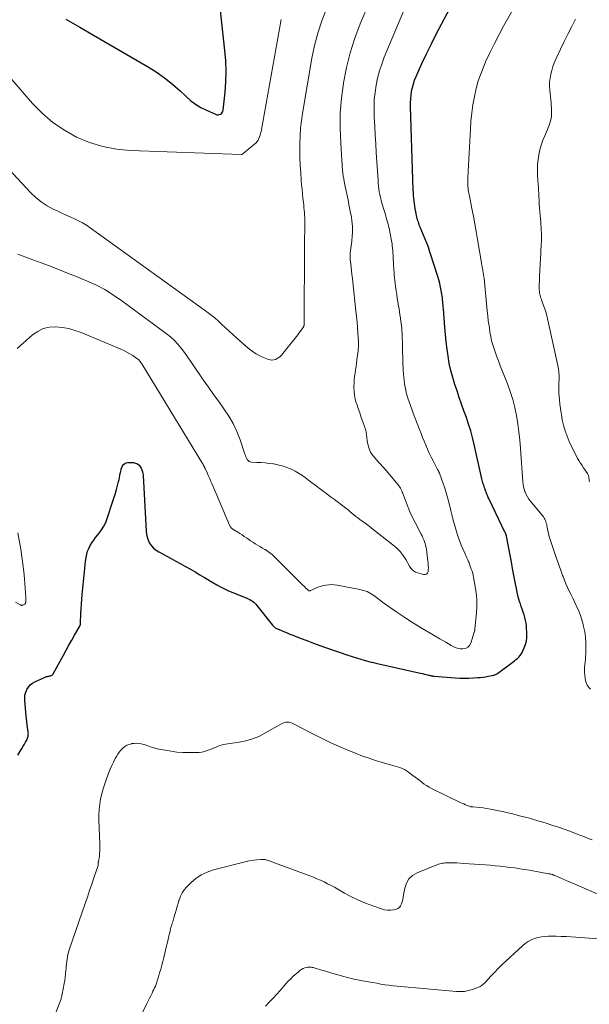
# Model space of a CAD drawing. Units: feet. Extents: x 1955000 to 1960038, y 530000 to 535000.
# Drawn here: x 1955699 to 1955868, y 531703 to 531996 of the extents above; entities that cross this region are included whole.
import ezdxf

# ---------------------------------------------------------------- set-up
doc = ezdxf.new("R2010")
doc.units = ezdxf.units.FT
doc.header["$LTSCALE"] = 100
doc.header["$MEASUREMENT"] = 0
doc.layers.add('CONTOUR INDEX', color=32, linetype='Continuous', lineweight=25)
doc.layers.add('CONTOUR INTERMEDIATE', color=40, linetype='Continuous', lineweight=15)

msp = doc.modelspace()

# ---------------------------------------------------------------- linework, layer by layer
at = {"layer": 'CONTOUR INDEX', "flags": 128}
for points, elevation in [([(1955698.14, 531777.56), (1955699.1, 531779.09), (1955699.45, 531779.67), (1955699.8, 531780.25), (1955700.15, 531780.83), (1955700.48, 531781.42), (1955700.82, 531782.02), (1955700.97, 531782.31), (1955701.09, 531782.62), (1955701.18, 531782.93), (1955701.25, 531783.25), (1955701.29, 531783.58), (1955701.31, 531783.91), (1955701.3, 531784.24), (1955701.26, 531784.57), (1955701.1, 531785.7), (1955700.98, 531786.6), (1955700.87, 531787.5), (1955700.76, 531788.4), (1955700.67, 531789.3), (1955700.23, 531793.73), (1955700.22, 531794.6), (1955700.3, 531795.45), (1955700.53, 531796.27), (1955700.85, 531797.08), (1955701.31, 531797.8), (1955701.85, 531798.44), (1955702.51, 531798.96), (1955703.25, 531799.39), (1955706.26, 531800.76), (1955706.49, 531800.85), (1955706.72, 531800.93), (1955706.96, 531800.99), (1955707.2, 531801.04), (1955707.26, 531801.05), (1955707.47, 531801.09), (1955707.68, 531801.14), (1955707.89, 531801.19), (1955708.09, 531801.25), (1955708.28, 531801.34), (1955708.44, 531801.45), (1955708.58, 531801.59), (1955708.7, 531801.76), (1955711.74, 531807.35), (1955712.55, 531808.82), (1955713.37, 531810.3), (1955714.2, 531811.76), (1955715.04, 531813.22), (1955716.6, 531815.9), (1955716.66, 531816.02), (1955716.71, 531816.15), (1955716.75, 531816.28), (1955716.78, 531816.41), (1955716.8, 531816.55), (1955716.82, 531816.69), (1955716.83, 531816.83), (1955716.84, 531816.97), (1955716.94, 531819.59), (1955717.01, 531821.04), (1955717.09, 531822.49), (1955717.21, 531823.94), (1955717.33, 531825.38), (1955717.99, 531832.08), (1955718.1, 531833.11), (1955718.22, 531834.14), (1955718.34, 531835.17), (1955718.48, 531836.2), (1955718.5, 531836.37), (1955718.68, 531837.3), (1955718.94, 531838.2), (1955719.29, 531839.07), (1955719.72, 531839.91), (1955720.22, 531840.72), (1955720.75, 531841.52), (1955721.31, 531842.28), (1955721.9, 531843.03), (1955722.33, 531843.55), (1955723.08, 531844.58), (1955723.76, 531845.65), (1955724.31, 531846.79), (1955724.78, 531847.98), (1955726.46, 531853.09), (1955726.83, 531854.26), (1955727.19, 531855.43), (1955727.52, 531856.61), (1955727.83, 531857.79), (1955728.12, 531858.96), (1955728.27, 531859.57), (1955728.4, 531860.17), (1955728.53, 531860.78), (1955728.65, 531861.39), (1955728.68, 531861.54), (1955728.79, 531862.07), (1955728.94, 531862.6), (1955729.12, 531863.11), (1955729.33, 531863.61), (1955729.62, 531864.01), (1955729.96, 531864.33), (1955730.4, 531864.5), (1955730.89, 531864.59), (1955732.54, 531864.57), (1955733.21, 531864.44), (1955733.81, 531864.19), (1955734.29, 531863.76), (1955734.69, 531863.21), (1955734.85, 531862.88), (1955735.07, 531862.37), (1955735.24, 531861.85), (1955735.34, 531861.31), (1955735.41, 531860.76), (1955736.31, 531844.22), (1955736.43, 531843.27), (1955736.64, 531842.35), (1955736.97, 531841.47), (1955737.39, 531840.61), (1955737.94, 531839.83), (1955738.55, 531839.12), (1955739.28, 531838.53), (1955740.08, 531838.02), (1955743.75, 531836.06), (1955745.2, 531835.28), (1955746.64, 531834.49), (1955748.07, 531833.68), (1955749.5, 531832.87), (1955750.92, 531832.04), (1955752.34, 531831.2), (1955753.75, 531830.36), (1955755.15, 531829.51), (1955755.68, 531829.19), (1955757.37, 531828.21), (1955759.09, 531827.3), (1955760.85, 531826.46), (1955762.64, 531825.69), (1955766.32, 531824.21), (1955766.74, 531824.02), (1955767.16, 531823.82), (1955767.56, 531823.6), (1955767.95, 531823.36), (1955768.33, 531823.09), (1955768.68, 531822.79), (1955769, 531822.47), (1955769.3, 531822.12), (1955773.94, 531816.22), (1955774.09, 531816.05), (1955774.24, 531815.88), (1955774.41, 531815.72), (1955774.58, 531815.57), (1955774.77, 531815.44), (1955774.96, 531815.31), (1955775.16, 531815.21), (1955775.37, 531815.11), (1955776.61, 531814.59), (1955777.45, 531814.24), (1955778.29, 531813.9), (1955779.13, 531813.56), (1955779.97, 531813.23), (1955782.18, 531812.37), (1955784.13, 531811.62), (1955786.08, 531810.89), (1955788.05, 531810.18), (1955790.02, 531809.49), (1955796.68, 531807.22), (1955797.32, 531807.01), (1955797.96, 531806.79), (1955798.6, 531806.58), (1955799.24, 531806.38), (1955799.88, 531806.17), (1955800.53, 531805.98), (1955801.17, 531805.8), (1955801.82, 531805.62), (1955801.91, 531805.6), (1955802.6, 531805.42), (1955803.29, 531805.24), (1955803.99, 531805.08), (1955804.69, 531804.92), (1955817.44, 531802.07), (1955818, 531801.94), (1955818.56, 531801.81), (1955819.12, 531801.68), (1955819.68, 531801.54), (1955820.39, 531801.36), (1955820.59, 531801.31), (1955820.79, 531801.27), (1955821, 531801.22), (1955821.2, 531801.18), (1955821.41, 531801.14), (1955821.62, 531801.11), (1955821.82, 531801.08), (1955822.03, 531801.06), (1955828.25, 531800.55), (1955829.62, 531800.47), (1955830.99, 531800.44), (1955832.36, 531800.47), (1955833.74, 531800.54), (1955834.9, 531800.63), (1955835.69, 531800.7), (1955836.47, 531800.79), (1955837.26, 531800.9), (1955838.04, 531801.03), (1955839.16, 531801.24), (1955839.38, 531801.29), (1955839.6, 531801.34), (1955839.82, 531801.4), (1955840.04, 531801.47), (1955840.25, 531801.55), (1955840.45, 531801.65), (1955840.65, 531801.76), (1955840.83, 531801.89), (1955845.47, 531805.28), (1955845.91, 531805.62), (1955846.35, 531805.97), (1955846.76, 531806.34), (1955847.16, 531806.73), (1955847.53, 531807.15), (1955847.86, 531807.58), (1955848.15, 531808.06), (1955848.41, 531808.55), (1955848.82, 531809.47), (1955849.19, 531810.46), (1955849.45, 531811.47), (1955849.56, 531812.5), (1955849.58, 531813.55), (1955849.45, 531815.91), (1955849.36, 531816.77), (1955849.23, 531817.62), (1955849.03, 531818.46), (1955848.78, 531819.29), (1955848.49, 531820.11), (1955848.21, 531820.94), (1955847.94, 531821.76), (1955847.66, 531822.59), (1955847.54, 531822.97), (1955847.23, 531823.99), (1955846.94, 531825.02), (1955846.69, 531826.07), (1955846.47, 531827.11), (1955846.11, 531829.02), (1955845.73, 531831.02), (1955845.35, 531833.03), (1955844.97, 531835.04), (1955844.6, 531837.04), (1955843.52, 531842.73), (1955843.5, 531842.86), (1955843.46, 531842.98), (1955843.43, 531843.1), (1955843.38, 531843.23), (1955843.34, 531843.35), (1955843.29, 531843.47), (1955843.23, 531843.58), (1955843.18, 531843.7), (1955838.27, 531853.85), (1955838.12, 531854.17), (1955837.98, 531854.49), (1955837.84, 531854.82), (1955837.71, 531855.15), (1955837.59, 531855.48), (1955837.47, 531855.81), (1955837.34, 531856.14), (1955837.22, 531856.47), (1955837.15, 531856.69), (1955837.01, 531857.06), (1955836.88, 531857.44), (1955836.75, 531857.82), (1955836.63, 531858.21), (1955836.52, 531858.59), (1955836.41, 531858.98), (1955836.31, 531859.36), (1955836.22, 531859.75), (1955833.93, 531869.99), (1955833.43, 531872.02), (1955832.89, 531874.04), (1955832.26, 531876.04), (1955831.59, 531878.02), (1955830.89, 531880), (1955830.19, 531881.98), (1955829.49, 531883.95), (1955828.81, 531885.94), (1955828.18, 531887.76), (1955827.53, 531889.83), (1955826.96, 531891.92), (1955826.52, 531894.04), (1955826.16, 531896.19), (1955825.88, 531898.34), (1955825.62, 531900.5), (1955825.4, 531902.67), (1955825.2, 531904.83), (1955824.76, 531910.31), (1955824.72, 531910.85), (1955824.67, 531911.39), (1955824.63, 531911.93), (1955824.58, 531912.48), (1955824.53, 531913.02), (1955824.47, 531913.56), (1955824.39, 531914.1), (1955824.31, 531914.63), (1955824.14, 531915.71), (1955823.94, 531916.78), (1955823.7, 531917.85), (1955823.42, 531918.9), (1955823.1, 531919.94), (1955820.79, 531926.93), (1955820.74, 531927.08), (1955820.69, 531927.24), (1955820.65, 531927.4), (1955820.61, 531927.56), (1955820.6, 531927.62), (1955820.57, 531927.75), (1955820.53, 531927.88), (1955820.5, 531928.01), (1955820.46, 531928.14), (1955820.43, 531928.27), (1955820.39, 531928.4), (1955820.34, 531928.53), (1955820.29, 531928.66), (1955817.84, 531934.63), (1955817.7, 531934.99), (1955817.56, 531935.35), (1955817.43, 531935.72), (1955817.31, 531936.09), (1955817.19, 531936.46), (1955817.09, 531936.83), (1955816.99, 531937.21), (1955816.9, 531937.59), (1955816.56, 531939.19), (1955816.4, 531939.99), (1955816.26, 531940.79), (1955816.14, 531941.6), (1955816.04, 531942.41), (1955815.96, 531943.22), (1955815.89, 531944.03), (1955815.85, 531944.84), (1955815.81, 531945.66), (1955814.99, 531970.48), (1955814.99, 531971.62), (1955815.04, 531972.76), (1955815.15, 531973.89), (1955815.31, 531975.02), (1955815.55, 531976.14), (1955815.84, 531977.24), (1955816.21, 531978.31), (1955816.65, 531979.37), (1955818.39, 531983.22), (1955819.77, 531986.18), (1955821.18, 531989.12), (1955822.65, 531992.03), (1955824.15, 531994.93), (1955827.55, 532001.33)], 880), ([(1955712.47, 531996.44), (1955716.59, 531994.07), (1955720.7, 531991.7), (1955736.7, 531982.4), (1955739.28, 531980.77), (1955741.77, 531979.04), (1955744.15, 531977.14), (1955746.43, 531975.12), (1955748.15, 531973.5), (1955749.57, 531972.29), (1955751.05, 531971.18), (1955752.65, 531970.22), (1955754.31, 531969.37), (1955757, 531968.15), (1955757.37, 531968.04), (1955757.73, 531968), (1955758.09, 531968.06), (1955758.45, 531968.19), (1955758.76, 531968.41), (1955759, 531968.67), (1955759.16, 531968.99), (1955759.26, 531969.36), (1955759.81, 531974.74), (1955760.04, 531977.83), (1955760.12, 531980.92), (1955760.02, 531984.01), (1955759.78, 531987.1), (1955758.37, 531999.9)], 860)]:
    msp.add_lwpolyline(points, dxfattribs=dict(at, elevation=elevation))
at = {"layer": 'CONTOUR INTERMEDIATE', "flags": 128}
for points, elevation in [([(1955868.51, 531797.18), (1955868.16, 531797.56), (1955867.84, 531797.97), (1955867.55, 531798.4), (1955867.32, 531798.86), (1955867.12, 531799.34), (1955866.99, 531799.83), (1955866.9, 531800.34), (1955866.79, 531801.34), (1955866.73, 531802.13), (1955866.72, 531802.91), (1955866.76, 531803.7), (1955866.84, 531804.48), (1955866.94, 531805.26), (1955867.02, 531806.05), (1955867.08, 531806.83), (1955867.12, 531807.62), (1955867.17, 531809.35), (1955867.15, 531810.99), (1955867.04, 531812.62), (1955866.8, 531814.24), (1955866.47, 531815.85), (1955866.31, 531816.46), (1955865.94, 531817.8), (1955865.5, 531819.12), (1955865, 531820.42), (1955864.44, 531821.7), (1955864.25, 531822.09), (1955863.75, 531823.15), (1955863.23, 531824.22), (1955862.72, 531825.28), (1955862.2, 531826.34), (1955861.7, 531827.4), (1955861.22, 531828.48), (1955860.77, 531829.57), (1955860.35, 531830.67), (1955860.23, 531830.99), (1955859.77, 531832.26), (1955859.32, 531833.53), (1955858.88, 531834.8), (1955858.45, 531836.08), (1955856.36, 531842.28), (1955856.16, 531842.91), (1955855.99, 531843.56), (1955855.84, 531844.21), (1955855.72, 531844.87), (1955855.64, 531845.37), (1955855.57, 531845.78), (1955855.48, 531846.18), (1955855.38, 531846.59), (1955855.27, 531846.99), (1955855.12, 531847.37), (1955854.95, 531847.74), (1955854.74, 531848.09), (1955854.5, 531848.43), (1955850.65, 531853.08), (1955850.17, 531853.72), (1955849.74, 531854.39), (1955849.38, 531855.1), (1955849.06, 531855.84), (1955849.01, 531855.98), (1955848.78, 531856.67), (1955848.6, 531857.37), (1955848.48, 531858.08), (1955848.39, 531858.8), (1955847.68, 531868.77), (1955847.47, 531871.22), (1955847.21, 531873.67), (1955846.87, 531876.11), (1955846.48, 531878.54), (1955845.99, 531880.95), (1955845.39, 531883.33), (1955844.65, 531885.67), (1955843.82, 531887.98), (1955841.56, 531893.64), (1955841.11, 531894.82), (1955840.66, 531896.01), (1955840.24, 531897.2), (1955839.82, 531898.4), (1955839.45, 531899.61), (1955839.12, 531900.83), (1955838.85, 531902.07), (1955838.62, 531903.32), (1955838.55, 531903.78), (1955838.33, 531905.26), (1955838.12, 531906.75), (1955837.95, 531908.24), (1955837.79, 531909.73), (1955836.84, 531919.39), (1955836.79, 531919.8), (1955836.74, 531920.22), (1955836.68, 531920.63), (1955836.62, 531921.04), (1955836.6, 531921.14), (1955836.53, 531921.5), (1955836.47, 531921.86), (1955836.4, 531922.21), (1955836.33, 531922.57), (1955836.26, 531922.92), (1955836.19, 531923.28), (1955836.12, 531923.64), (1955836.06, 531924), (1955834.94, 531930.95), (1955834.55, 531933.26), (1955834.14, 531935.56), (1955833.7, 531937.86), (1955833.24, 531940.15), (1955832.5, 531943.78), (1955832.4, 531944.26), (1955832.32, 531944.74), (1955832.24, 531945.22), (1955832.17, 531945.7), (1955832.12, 531946.19), (1955832.08, 531946.67), (1955832.06, 531947.16), (1955832.05, 531947.64), (1955832.05, 531948.19), (1955832.06, 531948.95), (1955832.08, 531949.71), (1955832.11, 531950.47), (1955832.14, 531951.23), (1955832.8, 531963.7), (1955832.97, 531966.14), (1955833.22, 531968.57), (1955833.56, 531970.99), (1955833.97, 531973.4), (1955834.5, 531975.78), (1955835.15, 531978.13), (1955835.96, 531980.42), (1955836.87, 531982.69), (1955837.33, 531983.73), (1955838.6, 531986.47), (1955839.92, 531989.19), (1955841.32, 531991.86), (1955842.77, 531994.51), (1955853.29, 532013.01)], 884), ([(1955698.01, 531898.48), (1955702.56, 531902.52), (1955704.11, 531903.6), (1955705.76, 531904.41), (1955707.55, 531904.82), (1955709.44, 531904.95), (1955711.39, 531904.76), (1955713.3, 531904.43), (1955715.17, 531903.9), (1955717.02, 531903.24), (1955728.79, 531898.33), (1955729.72, 531897.91), (1955730.63, 531897.45), (1955731.51, 531896.93), (1955732.37, 531896.38), (1955733.61, 531895.52), (1955733.83, 531895.36), (1955734.03, 531895.19), (1955734.22, 531895), (1955734.4, 531894.8), (1955734.57, 531894.59), (1955734.73, 531894.37), (1955734.88, 531894.15), (1955735.02, 531893.92), (1955753.12, 531864.29), (1955753.19, 531864.17), (1955753.26, 531864.05), (1955753.34, 531863.93), (1955753.41, 531863.8), (1955753.48, 531863.68), (1955753.55, 531863.55), (1955753.61, 531863.43), (1955753.68, 531863.3), (1955753.69, 531863.26), (1955753.77, 531863.11), (1955753.84, 531862.96), (1955753.9, 531862.81), (1955753.97, 531862.66), (1955754.55, 531861.35), (1955754.91, 531860.55), (1955755.26, 531859.74), (1955755.61, 531858.93), (1955755.96, 531858.12), (1955761.09, 531845.99), (1955761.21, 531845.76), (1955761.33, 531845.55), (1955761.49, 531845.36), (1955761.66, 531845.18), (1955761.85, 531845.01), (1955762.05, 531844.85), (1955762.25, 531844.71), (1955762.46, 531844.57), (1955763.59, 531843.89), (1955764.25, 531843.49), (1955764.89, 531843.07), (1955765.52, 531842.64), (1955766.15, 531842.19), (1955766.77, 531841.75), (1955767.41, 531841.31), (1955768.05, 531840.89), (1955768.7, 531840.49), (1955768.8, 531840.42), (1955769.51, 531840), (1955770.21, 531839.57), (1955770.93, 531839.15), (1955771.64, 531838.74), (1955771.72, 531838.7), (1955772.45, 531838.23), (1955773.16, 531837.74), (1955773.82, 531837.19), (1955774.46, 531836.6), (1955782.4, 531828.7), (1955782.75, 531828.36), (1955783.09, 531828.03), (1955783.44, 531827.7), (1955783.78, 531827.36), (1955784.38, 531826.8), (1955784.43, 531826.75), (1955784.48, 531826.7), (1955784.54, 531826.66), (1955784.59, 531826.61), (1955784.64, 531826.57), (1955784.7, 531826.53), (1955784.76, 531826.5), (1955784.83, 531826.47), (1955784.86, 531826.47), (1955784.94, 531826.45), (1955785.03, 531826.45), (1955785.11, 531826.46), (1955785.19, 531826.49), (1955786.61, 531827.16), (1955787.38, 531827.48), (1955788.17, 531827.77), (1955788.99, 531827.98), (1955789.81, 531828.16), (1955790.65, 531828.25), (1955791.48, 531828.29), (1955792.31, 531828.24), (1955793.15, 531828.12), (1955799.88, 531826.86), (1955800.99, 531826.57), (1955802.06, 531826.19), (1955803.07, 531825.66), (1955804.04, 531825.05), (1955805.65, 531823.86), (1955805.78, 531823.76), (1955805.9, 531823.66), (1955806.02, 531823.55), (1955806.14, 531823.44), (1955806.26, 531823.33), (1955806.38, 531823.22), (1955806.51, 531823.12), (1955806.64, 531823.02), (1955810.94, 531820.05), (1955813.25, 531818.49), (1955815.58, 531816.98), (1955817.95, 531815.53), (1955820.34, 531814.12), (1955823.74, 531812.16), (1955824.59, 531811.67), (1955825.44, 531811.17), (1955826.28, 531810.65), (1955827.12, 531810.14), (1955827.26, 531810.05), (1955828.05, 531809.65), (1955828.86, 531809.35), (1955829.71, 531809.2), (1955830.59, 531809.14), (1955831.38, 531809.32), (1955832.05, 531809.64), (1955832.55, 531810.2), (1955832.94, 531810.9), (1955833.96, 531814.1), (1955833.98, 531814.16), (1955834, 531814.23), (1955834.01, 531814.3), (1955834.02, 531814.37), (1955834.03, 531814.43), (1955834.04, 531814.5), (1955834.05, 531814.57), (1955834.07, 531814.64), (1955834.07, 531814.67), (1955834.08, 531814.73), (1955834.09, 531814.78), (1955834.09, 531814.84), (1955834.1, 531814.89), (1955834.1, 531814.95), (1955834.11, 531815), (1955834.11, 531815.06), (1955834.12, 531815.11), (1955834.57, 531819.9), (1955834.67, 531821.87), (1955834.67, 531823.84), (1955834.5, 531825.8), (1955834.23, 531827.76), (1955833.75, 531830.39), (1955833.62, 531831.02), (1955833.47, 531831.65), (1955833.28, 531832.27), (1955833.07, 531832.88), (1955832.85, 531833.45), (1955832.73, 531833.77), (1955832.61, 531834.09), (1955832.49, 531834.41), (1955832.38, 531834.73), (1955832.26, 531835.05), (1955832.13, 531835.37), (1955832, 531835.69), (1955831.87, 531836), (1955831.83, 531836.07), (1955831.68, 531836.42), (1955831.52, 531836.77), (1955831.36, 531837.12), (1955831.21, 531837.46), (1955830.54, 531838.93), (1955830.07, 531840.02), (1955829.63, 531841.12), (1955829.25, 531842.24), (1955828.89, 531843.37), (1955827.61, 531847.82), (1955827.55, 531848.05), (1955827.49, 531848.28), (1955827.42, 531848.51), (1955827.36, 531848.74), (1955827.34, 531848.82), (1955827.3, 531849.01), (1955827.25, 531849.21), (1955827.2, 531849.4), (1955827.16, 531849.59), (1955827.11, 531849.79), (1955827.07, 531849.98), (1955827.02, 531850.18), (1955826.98, 531850.37), (1955826.39, 531852.81), (1955826.03, 531854.22), (1955825.63, 531855.61), (1955825.19, 531857), (1955824.71, 531858.37), (1955823.58, 531861.47), (1955823.54, 531861.57), (1955823.5, 531861.67), (1955823.45, 531861.77), (1955823.41, 531861.87), (1955823.38, 531861.91), (1955823.34, 531861.99), (1955823.3, 531862.07), (1955823.26, 531862.14), (1955823.21, 531862.21), (1955823.16, 531862.29), (1955823.12, 531862.36), (1955823.08, 531862.44), (1955823.04, 531862.52), (1955821.7, 531865.09), (1955821.13, 531866.23), (1955820.57, 531867.37), (1955820.05, 531868.54), (1955819.55, 531869.71), (1955819.07, 531870.9), (1955818.59, 531872.08), (1955818.12, 531873.27), (1955817.65, 531874.46), (1955815.77, 531879.31), (1955815.35, 531880.42), (1955814.95, 531881.52), (1955814.57, 531882.64), (1955814.2, 531883.76), (1955814.09, 531884.09), (1955813.81, 531885.06), (1955813.57, 531886.03), (1955813.37, 531887.02), (1955813.2, 531888.01), (1955813.07, 531889), (1955812.96, 531890.01), (1955812.89, 531891.01), (1955812.84, 531892.01), (1955812.74, 531894.53), (1955812.69, 531895.95), (1955812.64, 531897.38), (1955812.6, 531898.81), (1955812.55, 531900.24), (1955812.51, 531901.69), (1955812.49, 531902.39), (1955812.45, 531903.1), (1955812.41, 531903.8), (1955812.35, 531904.5), (1955812.29, 531905.2), (1955812.21, 531905.9), (1955812.12, 531906.6), (1955812.03, 531907.29), (1955811.97, 531907.67), (1955811.83, 531908.56), (1955811.7, 531909.44), (1955811.56, 531910.33), (1955811.42, 531911.21), (1955811.06, 531913.45), (1955810.88, 531914.59), (1955810.72, 531915.74), (1955810.56, 531916.88), (1955810.41, 531918.03), (1955810.33, 531918.73), (1955810.24, 531919.53), (1955810.16, 531920.33), (1955810.1, 531921.14), (1955810.04, 531921.94), (1955809.85, 531925.56), (1955809.8, 531926.26), (1955809.76, 531926.95), (1955809.7, 531927.65), (1955809.64, 531928.34), (1955809.57, 531929.03), (1955809.48, 531929.72), (1955809.36, 531930.41), (1955809.24, 531931.1), (1955808.59, 531934.24), (1955808.45, 531934.87), (1955808.3, 531935.5), (1955808.14, 531936.12), (1955807.97, 531936.74), (1955807.78, 531937.36), (1955807.6, 531937.98), (1955807.41, 531938.6), (1955807.23, 531939.22), (1955806.46, 531941.76), (1955806.23, 531942.59), (1955806.02, 531943.42), (1955805.84, 531944.26), (1955805.7, 531945.11), (1955805.58, 531945.96), (1955805.47, 531946.81), (1955805.39, 531947.67), (1955805.32, 531948.53), (1955804.78, 531956.7), (1955804.62, 531959.34), (1955804.46, 531961.98), (1955804.33, 531964.62), (1955804.2, 531967.26), (1955804.16, 531968.21), (1955804.13, 531970.37), (1955804.2, 531972.53), (1955804.42, 531974.68), (1955804.73, 531976.82), (1955805.18, 531978.94), (1955805.73, 531981.03), (1955806.41, 531983.08), (1955807.18, 531985.1), (1955818.06, 532011.13)], 876), ([(1955698.21, 531926.57), (1955701.88, 531925.16), (1955707.25, 531923.14), (1955710.1, 531922.05), (1955712.94, 531920.94), (1955715.78, 531919.8), (1955718.6, 531918.65), (1955721.37, 531917.39), (1955724.06, 531916), (1955726.64, 531914.41), (1955729.16, 531912.7), (1955742.34, 531903.01), (1955743.56, 531902.02), (1955744.72, 531900.97), (1955745.78, 531899.83), (1955746.78, 531898.62), (1955747.71, 531897.35), (1955748.64, 531896.07), (1955749.54, 531894.78), (1955750.44, 531893.48), (1955753.35, 531889.19), (1955754.85, 531887.02), (1955756.37, 531884.86), (1955757.92, 531882.72), (1955759.48, 531880.59), (1955760.95, 531878.42), (1955762.27, 531876.16), (1955763.36, 531873.79), (1955764.3, 531871.35), (1955765.71, 531867.07), (1955765.86, 531866.67), (1955766.02, 531866.26), (1955766.21, 531865.87), (1955766.41, 531865.48), (1955766.67, 531865.17), (1955766.96, 531864.92), (1955767.32, 531864.77), (1955767.71, 531864.69), (1955769.28, 531864.63), (1955770.5, 531864.57), (1955771.71, 531864.48), (1955772.92, 531864.35), (1955774.13, 531864.2), (1955774.28, 531864.18), (1955775.54, 531863.94), (1955776.79, 531863.64), (1955778, 531863.23), (1955779.2, 531862.75), (1955779.55, 531862.59), (1955780.63, 531862.06), (1955781.68, 531861.47), (1955782.69, 531860.82), (1955783.66, 531860.11), (1955784.61, 531859.37), (1955785.57, 531858.64), (1955786.54, 531857.91), (1955787.51, 531857.19), (1955787.84, 531856.95), (1955788.97, 531856.11), (1955790.1, 531855.27), (1955791.23, 531854.42), (1955792.36, 531853.57), (1955795.21, 531851.41), (1955795.81, 531850.95), (1955796.39, 531850.49), (1955796.97, 531850), (1955797.53, 531849.52), (1955798.1, 531849.03), (1955798.68, 531848.55), (1955799.28, 531848.1), (1955799.88, 531847.65), (1955800.26, 531847.38), (1955801.06, 531846.81), (1955801.85, 531846.23), (1955802.64, 531845.64), (1955803.42, 531845.04), (1955809.76, 531840.14), (1955810.87, 531839.17), (1955811.9, 531838.13), (1955812.79, 531836.96), (1955813.6, 531835.73), (1955814.72, 531833.78), (1955814.91, 531833.46), (1955815.12, 531833.16), (1955815.35, 531832.87), (1955815.59, 531832.6), (1955815.86, 531832.36), (1955816.15, 531832.15), (1955816.47, 531831.98), (1955816.81, 531831.85), (1955818.88, 531831.25), (1955819.34, 531831.25), (1955819.73, 531831.37), (1955820, 531831.67), (1955820.19, 531832.09), (1955820.25, 531832.67), (1955820.29, 531833.26), (1955820.27, 531833.84), (1955820.22, 531834.43), (1955819.7, 531838.69), (1955819.61, 531839.29), (1955819.48, 531839.89), (1955819.32, 531840.49), (1955819.12, 531841.07), (1955818.9, 531841.64), (1955818.66, 531842.21), (1955818.4, 531842.77), (1955818.12, 531843.33), (1955816.33, 531846.8), (1955815.6, 531848.26), (1955814.92, 531849.74), (1955814.29, 531851.24), (1955813.69, 531852.76), (1955812.84, 531855.05), (1955812.69, 531855.43), (1955812.54, 531855.81), (1955812.37, 531856.19), (1955812.19, 531856.56), (1955811.99, 531856.93), (1955811.78, 531857.28), (1955811.54, 531857.61), (1955811.29, 531857.94), (1955808.73, 531861.04), (1955807.79, 531862.15), (1955806.85, 531863.26), (1955805.88, 531864.35), (1955804.91, 531865.43), (1955803.94, 531866.5), (1955803.49, 531867.07), (1955803.09, 531867.67), (1955802.79, 531868.32), (1955802.54, 531869.01), (1955802.36, 531869.72), (1955802.21, 531870.44), (1955802.1, 531871.17), (1955802.02, 531871.9), (1955802, 531872.09), (1955801.9, 531872.92), (1955801.75, 531873.73), (1955801.55, 531874.53), (1955801.3, 531875.32), (1955800.8, 531876.71), (1955800.33, 531878.01), (1955799.88, 531879.32), (1955799.44, 531880.63), (1955799, 531881.93), (1955798.86, 531882.35), (1955798.56, 531883.46), (1955798.32, 531884.59), (1955798.21, 531885.73), (1955798.16, 531886.88), (1955798.17, 531887.21), (1955798.2, 531888.2), (1955798.26, 531889.19), (1955798.36, 531890.18), (1955798.49, 531891.16), (1955798.64, 531892.15), (1955798.78, 531893.13), (1955798.92, 531894.11), (1955799.05, 531895.1), (1955799.32, 531897.24), (1955799.37, 531897.66), (1955799.41, 531898.08), (1955799.45, 531898.5), (1955799.47, 531898.92), (1955799.49, 531899.34), (1955799.49, 531899.76), (1955799.48, 531900.18), (1955799.46, 531900.6), (1955799.31, 531903.07), (1955799.2, 531904.72), (1955799.07, 531906.37), (1955798.92, 531908.02), (1955798.75, 531909.67), (1955797.82, 531918.21), (1955797.69, 531919.34), (1955797.56, 531920.47), (1955797.43, 531921.6), (1955797.3, 531922.73), (1955797.1, 531924.38), (1955797.07, 531924.69), (1955797.04, 531924.99), (1955797.02, 531925.3), (1955797.01, 531925.61), (1955797, 531925.91), (1955797.01, 531926.22), (1955797.03, 531926.52), (1955797.06, 531926.83), (1955797.16, 531927.62), (1955797.25, 531928.32), (1955797.34, 531929.02), (1955797.41, 531929.72), (1955797.49, 531930.43), (1955797.65, 531932.03), (1955797.72, 531932.94), (1955797.74, 531933.86), (1955797.71, 531934.77), (1955797.64, 531935.69), (1955797.53, 531936.6), (1955797.4, 531937.51), (1955797.24, 531938.42), (1955797.07, 531939.32), (1955796.66, 531941.34), (1955796.39, 531942.68), (1955796.12, 531944.02), (1955795.85, 531945.36), (1955795.58, 531946.7), (1955795.16, 531948.78), (1955795.1, 531949.08), (1955795.04, 531949.38), (1955794.98, 531949.69), (1955794.93, 531949.99), (1955794.88, 531950.29), (1955794.83, 531950.6), (1955794.8, 531950.91), (1955794.77, 531951.21), (1955794.21, 531959.55), (1955794.06, 531964.02), (1955794.1, 531968.48), (1955794.45, 531972.92), (1955795, 531977.36), (1955795.03, 531977.55), (1955795.91, 531982.04), (1955797.01, 531986.46), (1955798.42, 531990.78), (1955800.05, 531995.05), (1955802.93, 532001.8)], 872), ([(1955694, 531953.39), (1955702, 531944.82), (1955703.52, 531943.38), (1955705.12, 531942.07), (1955706.87, 531940.94), (1955708.7, 531939.95), (1955710.07, 531939.31), (1955711.3, 531938.73), (1955712.53, 531938.17), (1955713.77, 531937.61), (1955715.01, 531937.07), (1955716.23, 531936.49), (1955717.42, 531935.86), (1955718.57, 531935.15), (1955719.69, 531934.4), (1955754.44, 531909.37), (1955755.6, 531908.49), (1955756.74, 531907.58), (1955757.83, 531906.62), (1955758.9, 531905.64), (1955759.96, 531904.63), (1955761.02, 531903.64), (1955762.1, 531902.66), (1955763.19, 531901.69), (1955766.71, 531898.61), (1955767.47, 531898), (1955768.26, 531897.42), (1955769.09, 531896.91), (1955769.95, 531896.43), (1955770.74, 531896.04), (1955771.23, 531895.81), (1955771.72, 531895.59), (1955772.23, 531895.39), (1955772.74, 531895.21), (1955773.26, 531895.1), (1955773.77, 531895.05), (1955774.28, 531895.11), (1955774.8, 531895.24), (1955774.85, 531895.26), (1955775.36, 531895.5), (1955775.83, 531895.78), (1955776.25, 531896.14), (1955776.63, 531896.55), (1955781.05, 531902.06), (1955781.43, 531902.56), (1955781.81, 531903.05), (1955782.18, 531903.56), (1955782.54, 531904.08), (1955783.13, 531904.94), (1955783.19, 531905.03), (1955783.23, 531905.12), (1955783.27, 531905.21), (1955783.3, 531905.31), (1955783.32, 531905.41), (1955783.34, 531905.51), (1955783.35, 531905.61), (1955783.36, 531905.72), (1955783.36, 531905.92), (1955783.36, 531906.12), (1955783.36, 531906.32), (1955783.36, 531906.53), (1955783.36, 531906.73), (1955783.4, 531928.36), (1955783.41, 531929.1), (1955783.42, 531929.84), (1955783.43, 531930.58), (1955783.46, 531931.32), (1955783.48, 531932.05), (1955783.5, 531932.79), (1955783.51, 531933.53), (1955783.53, 531934.27), (1955783.55, 531935.78), (1955783.55, 531936.56), (1955783.53, 531937.34), (1955783.49, 531938.12), (1955783.44, 531938.9), (1955783.37, 531939.68), (1955783.29, 531940.46), (1955783.21, 531941.23), (1955783.13, 531942.01), (1955783, 531943.15), (1955782.86, 531944.5), (1955782.72, 531945.85), (1955782.6, 531947.2), (1955782.48, 531948.55), (1955782.31, 531950.74), (1955782.17, 531952.95), (1955782.07, 531955.16), (1955782.03, 531957.37), (1955782.04, 531959.58), (1955782.13, 531961.79), (1955782.29, 531964), (1955782.54, 531966.19), (1955782.86, 531968.38), (1955785.64, 531984.82), (1955786.42, 531988.58), (1955787.37, 531992.3), (1955788.59, 531995.94), (1955789.98, 531999.52)], 868), ([(1955688.24, 531987.82), (1955702.58, 531971.39), (1955705.5, 531968.43), (1955708.62, 531965.73), (1955712.04, 531963.43), (1955715.67, 531961.39), (1955719.51, 531959.81), (1955723.44, 531958.56), (1955727.49, 531957.82), (1955731.62, 531957.41), (1955764.59, 531956.23), (1955764.68, 531956.23), (1955764.76, 531956.24), (1955764.85, 531956.26), (1955764.93, 531956.28), (1955765.01, 531956.31), (1955765.09, 531956.35), (1955765.16, 531956.4), (1955765.23, 531956.45), (1955768.6, 531959.24), (1955768.99, 531959.61), (1955769.34, 531960.02), (1955769.63, 531960.47), (1955769.88, 531960.95), (1955770.08, 531961.46), (1955770.26, 531961.97), (1955770.4, 531962.5), (1955770.51, 531963.03), (1955776.48, 531996.34)], 864), ([(1955868.18, 531858.84), (1955868.13, 531859.27), (1955868.08, 531859.74), (1955868.05, 531859.95), (1955868.02, 531860.15), (1955867.99, 531860.36), (1955867.95, 531860.57), (1955867.9, 531860.77), (1955867.83, 531860.96), (1955867.73, 531861.14), (1955867.63, 531861.32), (1955867.11, 531862.07), (1955866.73, 531862.61), (1955866.36, 531863.16), (1955865.99, 531863.71), (1955865.63, 531864.27), (1955865.49, 531864.48), (1955865.08, 531865.15), (1955864.68, 531865.83), (1955864.31, 531866.52), (1955863.96, 531867.22), (1955862.21, 531870.89), (1955861.53, 531872.45), (1955860.95, 531874.04), (1955860.49, 531875.67), (1955860.12, 531877.33), (1955859.97, 531878.13), (1955859.76, 531879.41), (1955859.56, 531880.7), (1955859.41, 531881.99), (1955859.27, 531883.29), (1955859.1, 531885.14), (1955859.08, 531885.51), (1955859.06, 531885.89), (1955859.06, 531886.27), (1955859.07, 531886.65), (1955859.08, 531887.02), (1955859.1, 531887.4), (1955859.11, 531887.78), (1955859.13, 531888.16), (1955859.18, 531889.42), (1955859.18, 531890.42), (1955859.13, 531891.43), (1955859, 531892.42), (1955858.82, 531893.41), (1955856.06, 531906.05), (1955855.75, 531907.36), (1955855.4, 531908.67), (1955855.01, 531909.97), (1955854.58, 531911.25), (1955853.96, 531912.98), (1955853.82, 531913.4), (1955853.69, 531913.81), (1955853.58, 531914.24), (1955853.47, 531914.66), (1955853.38, 531915.09), (1955853.32, 531915.52), (1955853.29, 531915.95), (1955853.28, 531916.39), (1955853.29, 531917.67), (1955853.31, 531918.57), (1955853.34, 531919.47), (1955853.38, 531920.38), (1955853.43, 531921.28), (1955853.48, 531922.18), (1955853.53, 531923.08), (1955853.58, 531923.98), (1955853.63, 531924.88), (1955853.88, 531929.51), (1955853.91, 531930.34), (1955853.93, 531931.18), (1955853.93, 531932.01), (1955853.92, 531932.85), (1955853.89, 531933.68), (1955853.84, 531934.51), (1955853.78, 531935.34), (1955853.7, 531936.18), (1955853.51, 531938.02), (1955853.4, 531939.15), (1955853.31, 531940.29), (1955853.25, 531941.42), (1955853.2, 531942.56), (1955853.16, 531943.7), (1955853.14, 531944.27), (1955853.12, 531944.84), (1955853.09, 531945.41), (1955853.05, 531945.98), (1955853.02, 531946.54), (1955852.98, 531947.11), (1955852.94, 531947.68), (1955852.9, 531948.25), (1955852.76, 531950.26), (1955852.72, 531951.74), (1955852.75, 531953.21), (1955852.91, 531954.68), (1955853.14, 531956.14), (1955853.48, 531957.58), (1955853.88, 531959.01), (1955854.36, 531960.41), (1955854.91, 531961.79), (1955855.7, 531963.6), (1955855.96, 531964.24), (1955856.2, 531964.89), (1955856.42, 531965.55), (1955856.61, 531966.21), (1955856.77, 531966.89), (1955856.88, 531967.57), (1955856.92, 531968.26), (1955856.93, 531968.95), (1955856.92, 531969.19), (1955856.89, 531970), (1955856.84, 531970.82), (1955856.78, 531971.63), (1955856.7, 531972.44), (1955856.41, 531975.35), (1955856.35, 531976.53), (1955856.36, 531977.71), (1955856.48, 531978.89), (1955856.68, 531980.06), (1955856.97, 531981.22), (1955857.32, 531982.35), (1955857.74, 531983.46), (1955858.21, 531984.56), (1955859.64, 531987.56), (1955860.71, 531989.8), (1955861.81, 531992.02), (1955862.95, 531994.23), (1955864.1, 531996.42)], 888), ([(1955697.51, 531823.09), (1955698.9, 531822.28), (1955699, 531822.23), (1955699.09, 531822.19), (1955699.19, 531822.16), (1955699.28, 531822.13), (1955699.38, 531822.12), (1955699.48, 531822.12), (1955699.58, 531822.15), (1955699.67, 531822.19), (1955700.26, 531822.5), (1955700.31, 531822.54), (1955700.36, 531822.58), (1955700.4, 531822.63), (1955700.44, 531822.69), (1955700.46, 531822.75), (1955700.48, 531822.81), (1955700.5, 531822.87), (1955700.5, 531822.94), (1955700.51, 531823.07), (1955700.52, 531823.21), (1955700.52, 531823.34), (1955700.52, 531823.48), (1955700.53, 531823.61), (1955700.53, 531823.7), (1955700.53, 531823.88), (1955700.52, 531824.07), (1955700.52, 531824.25), (1955700.51, 531824.43), (1955700.12, 531829.96), (1955699.93, 531832.18), (1955699.7, 531834.39), (1955699.39, 531836.59), (1955699.03, 531838.78), (1955698.15, 531843.73)], 876), ([(1955707.51, 531695.84), (1955710.74, 531704.3), (1955710.84, 531704.56), (1955710.93, 531704.82), (1955711.02, 531705.09), (1955711.1, 531705.36), (1955711.18, 531705.63), (1955711.25, 531705.9), (1955711.31, 531706.17), (1955711.36, 531706.44), (1955711.95, 531709.62), (1955712.12, 531710.59), (1955712.26, 531711.57), (1955712.38, 531712.55), (1955712.49, 531713.53), (1955712.53, 531714.09), (1955712.6, 531714.8), (1955712.67, 531715.5), (1955712.74, 531716.2), (1955712.82, 531716.9), (1955712.93, 531717.6), (1955713.06, 531718.29), (1955713.24, 531718.97), (1955713.45, 531719.64), (1955718.21, 531733.45), (1955718.87, 531735.36), (1955719.53, 531737.28), (1955720.17, 531739.2), (1955720.82, 531741.12), (1955722.04, 531744.77), (1955722.07, 531744.87), (1955722.09, 531744.96), (1955722.1, 531745.05), (1955722.1, 531745.15), (1955722.1, 531745.25), (1955722.1, 531745.34), (1955722.1, 531745.44), (1955722.1, 531745.54), (1955722.1, 531745.55), (1955722.11, 531745.66), (1955722.12, 531745.76), (1955722.14, 531745.87), (1955722.16, 531745.97), (1955722.24, 531746.31), (1955722.3, 531746.59), (1955722.35, 531746.86), (1955722.39, 531747.14), (1955722.42, 531747.42), (1955722.48, 531748.28), (1955722.52, 531748.99), (1955722.54, 531749.7), (1955722.55, 531750.41), (1955722.53, 531751.12), (1955722.29, 531758.3), (1955722.29, 531759.87), (1955722.36, 531761.43), (1955722.55, 531762.98), (1955722.8, 531764.53), (1955723.15, 531766.06), (1955723.55, 531767.57), (1955724.03, 531769.07), (1955724.55, 531770.55), (1955725.25, 531772.36), (1955725.68, 531773.43), (1955726.14, 531774.48), (1955726.64, 531775.51), (1955727.17, 531776.53), (1955727.52, 531777.18), (1955727.92, 531777.85), (1955728.36, 531778.48), (1955728.86, 531779.07), (1955729.39, 531779.63), (1955729.43, 531779.67), (1955730.01, 531780.13), (1955730.63, 531780.51), (1955731.3, 531780.78), (1955732.02, 531780.98), (1955732.08, 531780.99), (1955732.79, 531781.07), (1955733.5, 531781.1), (1955734.21, 531781.03), (1955734.92, 531780.91), (1955735.2, 531780.85), (1955735.76, 531780.7), (1955736.32, 531780.54), (1955736.87, 531780.35), (1955737.41, 531780.14), (1955737.95, 531779.94), (1955738.5, 531779.76), (1955739.06, 531779.61), (1955739.63, 531779.48), (1955742, 531779.02), (1955743.75, 531778.73), (1955745.52, 531778.5), (1955747.3, 531778.38), (1955749.08, 531778.32), (1955751.25, 531778.31), (1955752.08, 531778.36), (1955752.91, 531778.46), (1955753.71, 531778.65), (1955754.51, 531778.9), (1955754.8, 531779.01), (1955755.44, 531779.26), (1955756.07, 531779.52), (1955756.71, 531779.79), (1955757.34, 531780.07), (1955757.97, 531780.32), (1955758.62, 531780.54), (1955759.28, 531780.71), (1955759.95, 531780.84), (1955763.99, 531781.42), (1955766, 531781.83), (1955767.95, 531782.39), (1955769.83, 531783.16), (1955771.66, 531784.07), (1955773.94, 531785.38), (1955774.6, 531785.75), (1955775.25, 531786.12), (1955775.91, 531786.48), (1955776.57, 531786.85), (1955777.05, 531787.11), (1955777.48, 531787.28), (1955777.91, 531787.39), (1955778.36, 531787.41), (1955778.82, 531787.36), (1955779.28, 531787.23), (1955779.74, 531787.09), (1955780.18, 531786.9), (1955780.6, 531786.7), (1955785.3, 531784.2), (1955788.09, 531782.77), (1955790.91, 531781.41), (1955793.77, 531780.13), (1955796.66, 531778.92), (1955798.83, 531778.04), (1955800.73, 531777.31), (1955802.65, 531776.63), (1955804.58, 531776), (1955806.54, 531775.42), (1955809.05, 531774.72), (1955809.75, 531774.52), (1955810.45, 531774.31), (1955811.15, 531774.08), (1955811.85, 531773.85), (1955812.53, 531773.58), (1955813.18, 531773.27), (1955813.81, 531772.9), (1955814.41, 531772.49), (1955815.71, 531771.53), (1955816.38, 531771.02), (1955817.06, 531770.51), (1955817.73, 531769.99), (1955818.4, 531769.47), (1955819.08, 531768.97), (1955819.78, 531768.5), (1955820.51, 531768.08), (1955821.26, 531767.68), (1955829.77, 531763.53), (1955830.29, 531763.29), (1955830.81, 531763.06), (1955831.35, 531762.84), (1955831.88, 531762.64), (1955832.78, 531762.32), (1955832.87, 531762.29), (1955832.97, 531762.26), (1955833.07, 531762.24), (1955833.17, 531762.22), (1955833.27, 531762.21), (1955833.37, 531762.19), (1955833.47, 531762.18), (1955833.57, 531762.17), (1955835.52, 531761.99), (1955836.59, 531761.86), (1955837.66, 531761.72), (1955838.73, 531761.53), (1955839.79, 531761.32), (1955842.76, 531760.66), (1955845.3, 531760.08), (1955847.82, 531759.45), (1955850.34, 531758.78), (1955852.84, 531758.06), (1955855.06, 531757.4), (1955857.04, 531756.79), (1955859, 531756.15), (1955860.95, 531755.46), (1955862.89, 531754.74), (1955864.52, 531754.11), (1955865.64, 531753.68), (1955866.75, 531753.24), (1955867.87, 531752.8), (1955868.98, 531752.36)], 884), ([(1955735.31, 531701.19), (1955736.54, 531703.7), (1955736.93, 531704.48), (1955737.31, 531705.26), (1955737.7, 531706.03), (1955738.1, 531706.81), (1955738.37, 531707.33), (1955738.62, 531707.84), (1955738.86, 531708.36), (1955739.08, 531708.89), (1955739.29, 531709.43), (1955739.48, 531709.97), (1955739.67, 531710.51), (1955739.84, 531711.05), (1955740.01, 531711.6), (1955740.36, 531712.78), (1955740.69, 531713.92), (1955741.01, 531715.06), (1955741.3, 531716.21), (1955741.59, 531717.36), (1955742.42, 531720.9), (1955742.65, 531721.88), (1955742.88, 531722.86), (1955743.11, 531723.84), (1955743.35, 531724.81), (1955743.62, 531725.95), (1955743.72, 531726.36), (1955743.84, 531726.76), (1955743.96, 531727.16), (1955744.1, 531727.56), (1955744.24, 531727.95), (1955744.37, 531728.35), (1955744.5, 531728.75), (1955744.62, 531729.15), (1955745, 531730.43), (1955745.31, 531731.47), (1955745.61, 531732.51), (1955745.91, 531733.55), (1955746.21, 531734.6), (1955746.22, 531734.62), (1955746.59, 531735.63), (1955747.06, 531736.59), (1955747.66, 531737.47), (1955748.36, 531738.29), (1955749.64, 531739.59), (1955751.13, 531740.87), (1955752.73, 531741.97), (1955754.48, 531742.8), (1955756.34, 531743.44), (1955765.77, 531745.86), (1955766.64, 531746.06), (1955767.52, 531746.23), (1955768.41, 531746.36), (1955769.3, 531746.45), (1955770.5, 531746.55), (1955770.79, 531746.57), (1955771.08, 531746.56), (1955771.37, 531746.54), (1955771.66, 531746.5), (1955771.71, 531746.49), (1955771.97, 531746.43), (1955772.23, 531746.37), (1955772.49, 531746.29), (1955772.75, 531746.21), (1955773, 531746.12), (1955773.25, 531746.02), (1955773.51, 531745.93), (1955773.76, 531745.84), (1955785, 531741.67), (1955786.08, 531741.25), (1955787.16, 531740.81), (1955788.22, 531740.34), (1955789.27, 531739.85), (1955790.31, 531739.34), (1955791.34, 531738.81), (1955792.36, 531738.26), (1955793.38, 531737.7), (1955795.39, 531736.56), (1955797.43, 531735.48), (1955799.51, 531734.47), (1955801.63, 531733.56), (1955803.79, 531732.73), (1955806.34, 531731.82), (1955807.26, 531731.57), (1955808.18, 531731.44), (1955809.12, 531731.45), (1955810.06, 531731.57), (1955810.6, 531731.69), (1955811.19, 531731.92), (1955811.69, 531732.26), (1955812.05, 531732.73), (1955812.32, 531733.3), (1955812.5, 531733.97), (1955812.65, 531734.64), (1955812.79, 531735.31), (1955812.92, 531735.99), (1955813.25, 531737.99), (1955813.76, 531739.48), (1955814.5, 531740.78), (1955815.61, 531741.78), (1955816.97, 531742.59), (1955823.34, 531745.13), (1955823.72, 531745.26), (1955824.11, 531745.36), (1955824.5, 531745.44), (1955824.9, 531745.49), (1955825.3, 531745.51), (1955825.7, 531745.54), (1955826.1, 531745.55), (1955826.51, 531745.56), (1955826.71, 531745.56), (1955827.21, 531745.56), (1955827.71, 531745.56), (1955828.21, 531745.54), (1955828.72, 531745.52), (1955830.89, 531745.39), (1955832.47, 531745.28), (1955834.06, 531745.18), (1955835.64, 531745.06), (1955837.23, 531744.93), (1955838.74, 531744.8), (1955840.2, 531744.67), (1955841.66, 531744.53), (1955843.11, 531744.37), (1955844.56, 531744.2), (1955846.02, 531744.01), (1955847.46, 531743.8), (1955848.91, 531743.57), (1955850.35, 531743.32), (1955856.01, 531742.32), (1955856.22, 531742.28), (1955856.43, 531742.23), (1955856.64, 531742.19), (1955856.85, 531742.14), (1955857.12, 531742.07), (1955857.19, 531742.05), (1955857.26, 531742.03), (1955857.33, 531742), (1955857.4, 531741.98), (1955857.42, 531741.97), (1955857.48, 531741.94), (1955857.54, 531741.92), (1955857.6, 531741.89), (1955857.65, 531741.86), (1955857.71, 531741.84), (1955857.76, 531741.81), (1955857.82, 531741.79), (1955857.88, 531741.76), (1955859.51, 531741.05), (1955860.38, 531740.67), (1955861.25, 531740.3), (1955862.13, 531739.92), (1955863, 531739.55), (1955872.82, 531735.38)], 888), ([(1955771.82, 531702.94), (1955772.93, 531704.09), (1955774.03, 531705.24), (1955775.11, 531706.41), (1955776.17, 531707.6), (1955777.88, 531709.53), (1955778.6, 531710.32), (1955779.35, 531711.09), (1955780.12, 531711.83), (1955780.92, 531712.55), (1955781.73, 531713.26), (1955782.15, 531713.59), (1955782.59, 531713.87), (1955783.06, 531714.09), (1955783.56, 531714.28), (1955784, 531714.41), (1955784.29, 531714.48), (1955784.58, 531714.53), (1955784.88, 531714.54), (1955785.18, 531714.53), (1955785.47, 531714.49), (1955785.77, 531714.45), (1955786.06, 531714.38), (1955786.35, 531714.31), (1955788.22, 531713.76), (1955789.44, 531713.4), (1955790.66, 531713.03), (1955791.88, 531712.67), (1955793.11, 531712.3), (1955794.72, 531711.81), (1955796.2, 531711.4), (1955797.68, 531711.02), (1955799.18, 531710.71), (1955800.68, 531710.43), (1955801.27, 531710.33), (1955802.49, 531710.13), (1955803.71, 531709.92), (1955804.93, 531709.71), (1955806.15, 531709.5), (1955807.37, 531709.3), (1955808.59, 531709.13), (1955809.82, 531708.98), (1955811.05, 531708.85), (1955828.64, 531707.26), (1955829.86, 531707.23), (1955831.07, 531707.31), (1955832.26, 531707.55), (1955833.44, 531707.9), (1955835.19, 531708.55), (1955835.47, 531708.66), (1955835.74, 531708.8), (1955836, 531708.96), (1955836.25, 531709.13), (1955836.49, 531709.32), (1955836.72, 531709.52), (1955836.94, 531709.73), (1955837.16, 531709.95), (1955838.88, 531711.82), (1955839.96, 531712.97), (1955841.05, 531714.1), (1955842.18, 531715.21), (1955843.32, 531716.3), (1955848.25, 531720.89), (1955849.07, 531721.56), (1955849.93, 531722.15), (1955850.87, 531722.62), (1955851.85, 531723.02), (1955852.87, 531723.31), (1955853.91, 531723.53), (1955854.96, 531723.65), (1955856.02, 531723.7), (1955856.85, 531723.71), (1955858.33, 531723.69), (1955859.81, 531723.66), (1955861.29, 531723.59), (1955862.77, 531723.49), (1955872.17, 531722.8)], 892)]:
    msp.add_lwpolyline(points, dxfattribs=dict(at, elevation=elevation))

doc.saveas('drawing.dxf')
